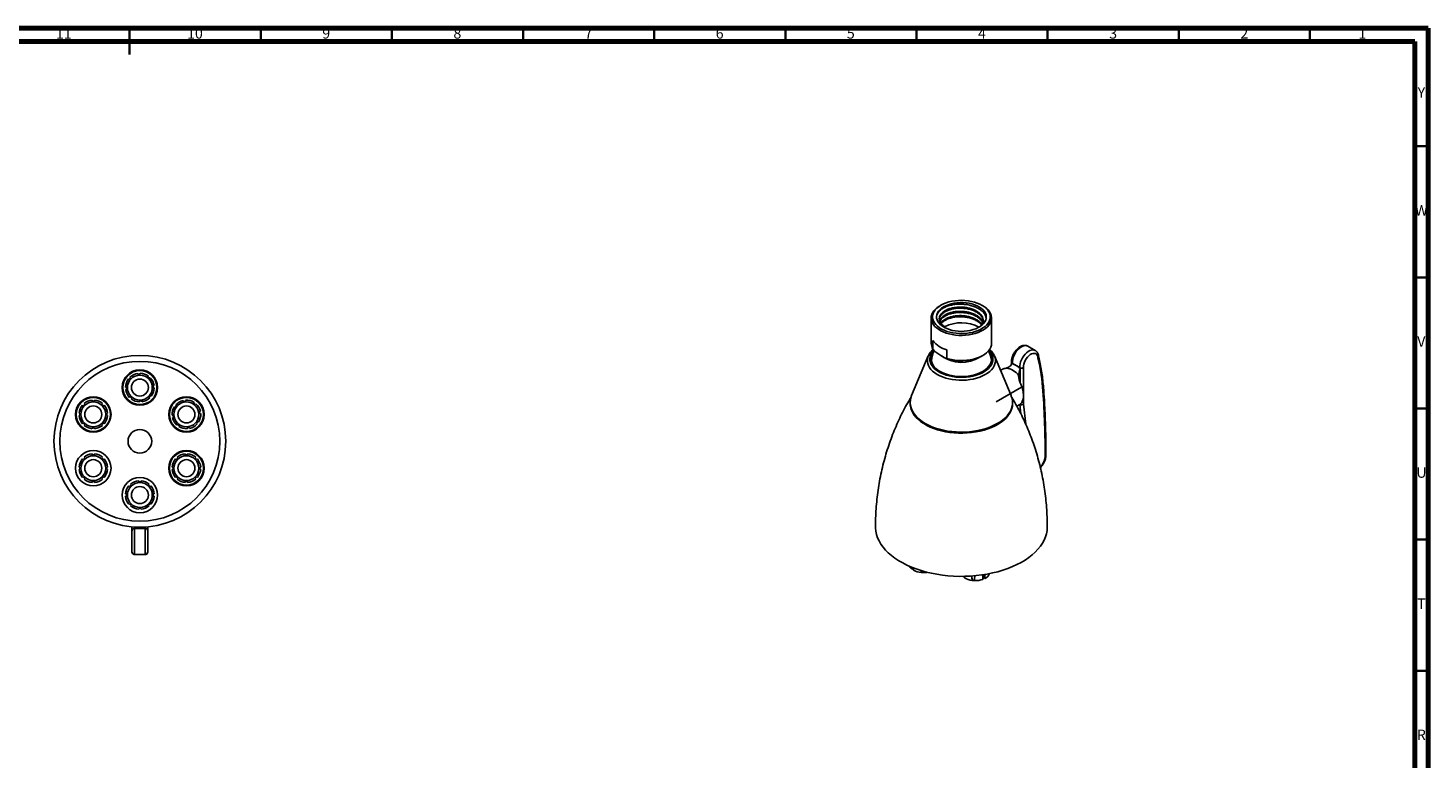
# Model space of a CAD drawing. Units: millimetres. Extents: x 5 to 995, y 5 to 995.
# Drawn here: x 461 to 995, y 717 to 995 of the extents above; entities that cross this region are included whole.
import ezdxf

# ---------------------------------------------------------------- set-up
doc = ezdxf.new("R2010")
doc.units = ezdxf.units.MM
doc.linetypes.add('CENTERX2', pattern=[20.32, 12.7, -2.54, 2.54, -2.54])
doc.styles.add('SLDTEXTSTYLE0', font='TXT', dxfattribs={"width": 0.75})

msp = doc.modelspace()

# ---------------------------------------------------------------- linework, layer by layer
at = {"color": 5, "linetype": 'Continuous', "lineweight": 70}
for p, q in [((5, 995), (995, 995)), ((995, 995), (995, 5)), ((10, 990), (990, 990)), ((990, 990), (990, 10))]:
    msp.add_line(p, q, dxfattribs=at)
at = {"color": 5, "linetype": 'Continuous', "lineweight": 35}
for p, q in [((500, 995), (500, 985)), ((500, 990), (500, 995)), ((550, 990), (550, 995)), ((600, 990), (600, 995)), ((650, 990), (650, 995)), ((700, 990), (700, 995)), ((750, 990), (750, 995)), ((800, 990), (800, 995)), ((850, 990), (850, 995)), ((900, 990), (900, 995)), ((950, 990), (950, 995)), ((990, 950), (995, 950)), ((990, 900), (995, 900)), ((990, 850), (995, 850)), ((990, 800), (995, 800)), ((990, 750), (995, 750))]:
    msp.add_line(p, q, dxfattribs=at)
at = {"color": 7, "linetype": 'Continuous', "lineweight": 25}
for p, q in [((809.33, 889.41), (808.98, 889.21)), ((825.24, 889.21), (824.89, 889.41)), ((805.61, 884.52), (805.61, 874.92)), ((810.69, 881.27), (809.86, 881.38)), ((810.69, 880.88), (810.69, 881.27)), ((828.61, 874.92), (828.61, 884.52)), ((806.27, 875.97), (806.27, 872.71)), ((804.49, 870.04), (798.15, 854.91)), ((804.49, 870.04), (804.51, 870.08)), ((806.27, 872.71), (807.4, 871.53)), ((807.4, 871.53), (810.42, 869.47)), ((811.55, 872.38), (811.55, 869.11)), ((824.89, 870.02), (825.24, 870.23)), ((836.06, 854.91), (829.72, 870.04)), ((845.29, 872.15), (842.46, 873.78)), ((810.42, 869.47), (811.55, 869.11)), ((836.26, 867.64), (836.26, 866.86)), ((837.97, 866.41), (836.55, 867.23)), ((836.55, 867.23), (836.55, 867.03)), ((839.38, 865.59), (837.97, 866.41)), ((839.38, 865.4), (839.38, 865.59)), ((839.5, 860.02), (839.5, 865.29)), ((840.8, 865.63), (840.8, 851.63)), ((499.56, 861.27), (499.81, 861.05)), ((499.81, 861.05), (500.41, 861.73)), ((500.16, 861.95), (500.41, 861.73)), ((503.15, 863.4), (503.17, 863.07)), ((503.17, 863.07), (504.07, 863.12)), ((504.05, 863.45), (504.07, 863.12)), ((507.19, 862.36), (506.97, 862.12)), ((506.97, 862.12), (507.64, 861.52)), ((507.86, 861.77), (507.64, 861.52)), ((498.47, 858.13), (498.8, 858.15)), ((498.53, 857.23), (498.86, 857.25)), ((498.86, 857.25), (498.8, 858.15)), ((499.98, 854.24), (500.2, 854.49)), ((500.87, 853.89), (500.2, 854.49)), ((508.03, 854.95), (507.44, 854.28)), ((507.68, 854.06), (507.44, 854.28)), ((508.28, 854.73), (508.03, 854.95)), ((509.32, 858.77), (508.99, 858.75)), ((508.99, 858.75), (509.04, 857.86)), ((509.37, 857.88), (509.04, 857.86)), ((482.01, 851.27), (482.24, 851.04)), ((482.24, 851.04), (482.88, 851.68)), ((482.65, 851.91), (482.88, 851.68)), ((485.72, 853.18), (485.72, 852.85)), ((485.72, 852.85), (486.62, 852.85)), ((486.62, 853.18), (486.62, 852.85)), ((489.69, 851.91), (489.46, 851.68)), ((489.46, 851.68), (490.09, 851.04)), ((490.33, 851.27), (490.09, 851.04)), ((500.65, 853.64), (500.87, 853.89)), ((504.67, 852.94), (503.78, 852.88)), ((503.79, 852.55), (503.78, 852.88)), ((504.69, 852.61), (504.67, 852.94)), ((517.06, 850.65), (517.33, 850.46)), ((517.33, 850.46), (517.87, 851.17)), ((517.6, 851.37), (517.87, 851.17)), ((520.46, 853.07), (520.51, 852.74)), ((520.51, 852.74), (521.4, 852.87)), ((521.36, 853.19), (521.4, 852.87)), ((524.58, 852.37), (524.38, 852.1)), ((524.38, 852.1), (525.1, 851.56)), ((525.3, 851.83), (525.1, 851.56)), ((526.99, 848.96), (526.66, 848.92)), ((526.66, 848.92), (526.79, 848.03)), ((838.25, 850.91), (839.42, 851.59)), ((480.74, 848.2), (481.07, 848.2)), ((480.74, 847.3), (481.07, 847.3)), ((481.07, 847.3), (481.07, 848.2)), ((482.01, 844.23), (482.24, 844.46)), ((482.88, 843.83), (482.24, 844.46)), ((482.65, 843.59), (482.88, 843.83)), ((490.09, 844.46), (489.46, 843.83)), ((489.69, 843.59), (489.46, 843.83)), ((490.33, 844.23), (490.09, 844.46)), ((491.6, 848.2), (491.27, 848.2)), ((491.27, 848.2), (491.27, 847.3)), ((491.6, 847.3), (491.27, 847.3)), ((516.23, 847.43), (516.56, 847.48)), ((516.36, 846.54), (516.69, 846.59)), ((516.69, 846.59), (516.56, 847.48)), ((518.05, 843.68), (518.25, 843.94)), ((518.97, 843.4), (518.25, 843.94)), ((518.77, 843.14), (518.97, 843.4)), ((526.02, 845.05), (525.48, 844.33)), ((525.75, 844.13), (525.48, 844.33)), ((526.29, 844.85), (526.02, 845.05)), ((527.12, 848.07), (526.79, 848.03)), ((485.72, 842.32), (485.72, 842.65)), ((486.62, 842.65), (485.72, 842.65)), ((486.62, 842.32), (486.62, 842.65)), ((522.84, 842.77), (521.95, 842.64)), ((521.99, 842.31), (521.95, 842.64)), ((522.89, 842.44), (522.84, 842.77)), ((485.72, 832.68), (485.72, 832.35)), ((486.62, 832.68), (486.62, 832.35)), ((521.23, 832.68), (521.23, 832.35)), ((522.13, 832.68), (522.13, 832.35)), ((480.74, 827.7), (481.07, 827.7)), ((481.07, 826.8), (481.07, 827.7)), ((482.01, 830.77), (482.24, 830.54)), ((482.24, 830.54), (482.88, 831.18)), ((482.65, 831.41), (482.88, 831.18)), ((485.72, 832.35), (486.62, 832.35)), ((489.69, 831.41), (489.46, 831.18)), ((489.46, 831.18), (490.09, 830.54)), ((490.33, 830.77), (490.09, 830.54)), ((491.6, 827.7), (491.27, 827.7)), ((491.27, 827.7), (491.27, 826.8)), ((516.24, 827.7), (516.58, 827.7)), ((516.58, 826.8), (516.58, 827.7)), ((517.52, 830.77), (517.75, 830.54)), ((517.75, 830.54), (518.39, 831.18)), ((518.15, 831.41), (518.39, 831.18)), ((521.23, 832.35), (522.13, 832.35)), ((525.2, 831.41), (524.96, 831.18)), ((524.96, 831.18), (525.6, 830.54)), ((525.83, 830.77), (525.6, 830.54)), ((527.11, 827.7), (526.78, 827.7)), ((526.78, 827.7), (526.78, 826.8)), ((480.74, 826.8), (481.07, 826.8)), ((482.01, 823.73), (482.24, 823.96)), ((482.88, 823.33), (482.24, 823.96)), ((482.65, 823.09), (482.88, 823.33)), ((486.62, 822.15), (485.72, 822.15)), ((485.72, 821.82), (485.72, 822.15)), ((486.62, 821.82), (486.62, 822.15)), ((490.09, 823.96), (489.46, 823.33)), ((489.69, 823.09), (489.46, 823.33)), ((490.33, 823.73), (490.09, 823.96)), ((491.6, 826.8), (491.27, 826.8)), ((503.47, 822.43), (503.47, 822.1)), ((503.47, 822.1), (504.37, 822.1)), ((504.37, 822.43), (504.37, 822.1)), ((516.24, 826.8), (516.58, 826.8)), ((517.52, 823.73), (517.75, 823.96)), ((518.39, 823.33), (517.75, 823.96)), ((518.15, 823.09), (518.39, 823.33)), ((521.23, 821.82), (521.23, 822.15)), ((522.13, 822.15), (521.23, 822.15)), ((522.13, 821.82), (522.13, 822.15)), ((525.6, 823.96), (524.96, 823.33)), ((525.2, 823.09), (524.96, 823.33)), ((525.83, 823.73), (525.6, 823.96)), ((527.11, 826.8), (526.78, 826.8)), ((498.49, 817.45), (498.82, 817.45)), ((498.82, 816.55), (498.82, 817.45)), ((499.76, 820.52), (500, 820.29)), ((500, 820.29), (500.63, 820.93)), ((500.4, 821.16), (500.63, 820.93)), ((507.44, 821.16), (507.21, 820.93)), ((507.21, 820.93), (507.85, 820.29)), ((508.08, 820.52), (507.85, 820.29)), ((509.35, 817.45), (509.02, 817.45)), ((509.02, 817.45), (509.02, 816.55)), ((498.49, 816.55), (498.82, 816.55)), ((499.76, 813.48), (500, 813.71)), ((500.63, 813.08), (500, 813.71)), ((500.4, 812.84), (500.63, 813.08)), ((504.37, 811.9), (503.47, 811.9)), ((503.47, 811.57), (503.47, 811.9)), ((504.37, 811.57), (504.37, 811.9)), ((507.85, 813.71), (507.21, 813.08)), ((507.44, 812.84), (507.21, 813.08)), ((508.08, 813.48), (507.85, 813.71)), ((509.35, 816.55), (509.02, 816.55)), ((500.92, 803.3), (500.92, 804.89)), ((500.92, 795.32), (500.92, 803.3)), ((501.92, 804.29), (501.92, 794.32)), ((505.92, 804.29), (501.92, 804.29)), ((505.92, 794.32), (505.92, 804.29)), ((506.92, 804.89), (506.92, 803.3)), ((506.92, 803.3), (506.92, 795.32)), ((501.92, 794.32), (505.92, 794.32)), ((505.92, 794.32), (501.92, 794.32)), ((798.25, 788.69), (798.5, 788.81)), ((798.47, 789.36), (798.5, 788.81)), ((798.5, 788.81), (798.86, 788.58)), ((801.82, 788.18), (801.86, 787.65)), ((801.84, 787.46), (801.86, 787.65)), ((801.86, 787.65), (802.75, 787.62)), ((817.63, 786), (817.8, 785.84)), ((817.8, 785.84), (818.07, 785.95)), ((818.06, 786.01), (818.07, 785.95)), ((818.07, 785.95), (818.36, 785.73)), ((821.14, 786.14), (821.25, 784.63)), ((821.2, 784.44), (821.25, 784.63)), ((821.25, 784.63), (822.11, 784.56)), ((825.3, 785.08), (825.84, 785.31)), ((825.3, 785.04), (825.52, 785.18)), ((825.84, 785.31), (825.91, 786.69)), ((826.04, 785.16), (825.84, 785.31))]:
    msp.add_line(p, q, dxfattribs=at)
at = {"color": 7, "linetype": 'CENTERX2'}
msp.add_line((840.09, 858.18), (830.35, 852.56), dxfattribs=at)
at = {"color": 8, "linetype": 'Continuous', "lineweight": 25}
for p, q in [((839.77, 848.01), (839.38, 851.56)), ((840.8, 851.63), (841.62, 844.09)), ((501.92, 804.81), (501.92, 804.29)), ((505.92, 804.29), (505.92, 804.81)), ((501.92, 794.32), (501.92, 794.32)), ((505.92, 794.32), (505.92, 794.32))]:
    msp.add_line(p, q, dxfattribs=at)
at = {"color": 7, "linetype": 'Continuous', "lineweight": 25, "flags": 128}
for points in [[(808.34, 880.22), (807.56, 880.81), (806.9, 881.46), (806.37, 882.13), (805.98, 882.84), (805.73, 883.57), (805.61, 884.31), (805.65, 885.06), (805.82, 885.8), (806.14, 886.52), (806.6, 887.21), (807.19, 887.88), (807.9, 888.5), (808.73, 889.07), (808.98, 889.21)], [(808.72, 880.82), (809.59, 880.29), (810.55, 879.83), (811.6, 879.43), (812.72, 879.1), (813.9, 878.85), (815.12, 878.68), (816.37, 878.59), (817.62, 878.58), (818.87, 878.66), (820.1, 878.81), (821.29, 879.05), (822.42, 879.36), (823.48, 879.75), (824.46, 880.2), (825.35, 880.72), (826.12, 881.29), (826.78, 881.9), (827.32, 882.56), (827.72, 883.25), (827.98, 883.96), (828.1, 884.68), (828.08, 885.4), (827.91, 886.12), (827.6, 886.82), (827.16, 887.5), (826.59, 888.15), (825.89, 888.75), (825.08, 889.3), (824.16, 889.8), (823.15, 890.23), (822.06, 890.59), (820.91, 890.88), (819.71, 891.09), (818.48, 891.23), (817.22, 891.27), (815.97, 891.24), (814.73, 891.12), (813.52, 890.93), (812.36, 890.65), (811.26, 890.3), (810.23, 889.88), (809.3, 889.4), (808.47, 888.85), (807.75, 888.26), (807.15, 887.62), (806.68, 886.95), (806.35, 886.25), (806.16, 885.53), (806.11, 884.81), (806.2, 884.09), (806.44, 883.37), (806.82, 882.68), (807.33, 882.02), (807.96, 881.39), (808.72, 880.82)], [(809.86, 881.38), (810.68, 880.89), (811.58, 880.46), (812.57, 880.11), (813.63, 879.82), (814.75, 879.61), (815.9, 879.49), (817.06, 879.44), (818.23, 879.48), (819.38, 879.6), (820.5, 879.8), (821.56, 880.08), (822.56, 880.43), (823.48, 880.85), (824.29, 881.34), (825, 881.87), (825.59, 882.46), (826.05, 883.08), (826.38, 883.73), (826.56, 884.39), (826.61, 885.07), (826.5, 885.74), (826.26, 886.4), (825.87, 887.04), (825.36, 887.64), (824.72, 888.21), (823.96, 888.72), (823.1, 889.18), (822.15, 889.57), (821.12, 889.9), (820.03, 890.14), (818.9, 890.31), (817.74, 890.4), (816.57, 890.4), (815.41, 890.32), (814.27, 890.16), (813.18, 889.92), (812.15, 889.6), (811.19, 889.21), (810.32, 888.76), (809.55, 888.25), (808.9, 887.69), (808.38, 887.09), (807.98, 886.45), (807.73, 885.79), (807.61, 885.12), (807.64, 884.44), (807.82, 883.78), (808.13, 883.13), (808.58, 882.5), (809.16, 881.92), (809.86, 881.38)], [(825.24, 889.21), (825.88, 888.81), (826.65, 888.22), (827.31, 887.58), (827.84, 886.9), (828.24, 886.19), (828.49, 885.46), (828.6, 884.72), (828.57, 883.97), (828.39, 883.24), (828.07, 882.52), (827.62, 881.82), (827.03, 881.16), (826.31, 880.54), (825.48, 879.97), (824.55, 879.45), (823.52, 879.01), (822.41, 878.63), (821.24, 878.32), (820.01, 878.09), (818.74, 877.95), (817.46, 877.88), (816.17, 877.9), (814.89, 878), (813.64, 878.19), (812.44, 878.45), (811.29, 878.79), (810.22, 879.2), (809.23, 879.68), (808.34, 880.22), (808.34, 880.22)], [(827.79, 871.3), (827.94, 871.07), (828.3, 870.36), (828.53, 869.62), (828.61, 868.88), (828.54, 868.14), (828.34, 867.4), (827.99, 866.69), (827.5, 866), (826.88, 865.34), (826.15, 864.73), (825.29, 864.17), (824.34, 863.68), (823.29, 863.24), (822.16, 862.88), (820.98, 862.59), (819.74, 862.38), (818.47, 862.25), (817.18, 862.2), (815.89, 862.24), (814.62, 862.36), (813.38, 862.56), (812.19, 862.84), (811.05, 863.2), (810, 863.62), (809.03, 864.11), (808.16, 864.67), (807.41, 865.27), (806.78, 865.92), (806.28, 866.61), (805.91, 867.32), (805.69, 868.05), (805.61, 868.8), (805.67, 869.54), (805.88, 870.27), (806.23, 870.99), (806.43, 871.3)], [(811.55, 869.11), (812.75, 868.78), (814, 868.53), (815.29, 868.37), (816.6, 868.29), (817.93, 868.3), (819.24, 868.4), (820.52, 868.58), (821.76, 868.85), (822.93, 869.2), (824.03, 869.62), (825.04, 870.12), (825.94, 870.67), (826.73, 871.29), (827.39, 871.95), (827.91, 872.65), (828.29, 873.38), (828.53, 874.13), (828.61, 874.89), (828.61, 874.92)], [(829.62, 870.27), (829.67, 870.16), (829.72, 870.04)], [(846.3, 869.27), (846.21, 869.84), (846.02, 870.32), (845.73, 870.69), (845.36, 870.94), (844.91, 871.05), (844.42, 871.02), (843.88, 870.85), (843.34, 870.55), (842.8, 870.13), (842.29, 869.61), (841.83, 869.01), (841.44, 868.34), (841.13, 867.64), (840.92, 866.94), (840.8, 866.26), (840.8, 865.63)], [(836.06, 854.91), (836.12, 854.75), (836.43, 853.8), (836.58, 852.84), (836.6, 851.87), (836.47, 850.9), (836.19, 849.95), (835.78, 849.01), (835.22, 848.09), (834.53, 847.21), (833.72, 846.36), (832.78, 845.56), (831.72, 844.81), (830.56, 844.11), (829.29, 843.47), (827.94, 842.9), (826.51, 842.4), (825, 841.97), (823.44, 841.62), (821.83, 841.34), (820.19, 841.15), (818.52, 841.04), (816.84, 841.01), (815.17, 841.06), (813.51, 841.2), (811.87, 841.42), (810.28, 841.72), (808.73, 842.1), (807.25, 842.55), (805.84, 843.08), (804.51, 843.67), (803.28, 844.33), (802.15, 845.04), (801.13, 845.81), (800.23, 846.63), (799.45, 847.49), (798.81, 848.38), (798.29, 849.3), (797.92, 850.25), (797.69, 851.21), (797.61, 852.17), (797.67, 853.14), (797.87, 854.1), (798.15, 854.91)], [(836.61, 852.06), (836.61, 851.92), (836.55, 850.95), (836.34, 849.99), (835.99, 849.05), (835.51, 848.12), (834.88, 847.23), (834.13, 846.36), (833.25, 845.54), (832.25, 844.76), (831.14, 844.04), (829.93, 843.37), (828.62, 842.77), (827.23, 842.23), (825.76, 841.77), (824.23, 841.38), (822.65, 841.06), (821.03, 840.83), (819.37, 840.67), (817.7, 840.6), (816.03, 840.62), (814.36, 840.71), (812.72, 840.89), (811.1, 841.15), (809.53, 841.48), (808.02, 841.9), (806.57, 842.38), (805.21, 842.94), (803.92, 843.56), (802.74, 844.24), (801.66, 844.98), (800.7, 845.77), (799.86, 846.61), (799.14, 847.48), (798.56, 848.39), (798.11, 849.32), (797.8, 850.27), (797.64, 851.23), (797.61, 852.06)], [(849.86, 804.9), (849.86, 804.75), (849.77, 803.5), (849.54, 802.26), (849.16, 801.02), (848.65, 799.81), (847.99, 798.62), (847.21, 797.45), (846.29, 796.32), (845.24, 795.23), (844.07, 794.17), (842.79, 793.17), (841.39, 792.21), (839.88, 791.32), (838.27, 790.48), (836.58, 789.7), (834.79, 788.99), (832.93, 788.35), (831, 787.78), (829.01, 787.29), (826.97, 786.88), (824.89, 786.54), (822.77, 786.28), (820.62, 786.11), (818.46, 786.01), (816.3, 786), (814.13, 786.08), (811.99, 786.23), (809.86, 786.47), (807.76, 786.78), (805.71, 787.18), (803.71, 787.65), (801.76, 788.2), (799.88, 788.82), (798.08, 789.52), (796.36, 790.28), (794.73, 791.1), (793.2, 791.98), (791.77, 792.93), (790.45, 793.92), (789.26, 794.96), (788.18, 796.04), (787.23, 797.17), (786.41, 798.32), (785.72, 799.51), (785.17, 800.72), (784.76, 801.95), (784.49, 803.19), (784.37, 804.44), (784.36, 804.9)]]:
    msp.add_lwpolyline(points, dxfattribs=at)
at = {"color": 8, "linetype": 'Continuous', "lineweight": 25, "flags": 128}
for points in [[(829.72, 870.04), (829.94, 869.39), (830.07, 868.61), (830.06, 867.82), (829.91, 867.05), (829.61, 866.28), (829.18, 865.54), (828.62, 864.82), (827.93, 864.15), (827.12, 863.52), (826.21, 862.94), (825.19, 862.42), (824.08, 861.96), (822.9, 861.58), (821.66, 861.26), (820.36, 861.03), (819.03, 860.87), (817.68, 860.8), (816.32, 860.8), (814.97, 860.89), (813.64, 861.06), (812.35, 861.31), (811.12, 861.63), (809.95, 862.03), (808.86, 862.5), (807.85, 863.03), (806.95, 863.62), (806.16, 864.25), (805.5, 864.94), (804.95, 865.66), (804.54, 866.4), (804.27, 867.17), (804.14, 867.95), (804.15, 868.74), (804.31, 869.52), (804.49, 870.04)], [(827.61, 872.22), (827.9, 871.9), (828.42, 871.2), (828.8, 870.47), (829.04, 869.72), (829.14, 868.95), (829.08, 868.19), (828.89, 867.43), (828.55, 866.69), (828.07, 865.98), (827.46, 865.3), (826.72, 864.66), (825.87, 864.08), (824.91, 863.55), (823.85, 863.09), (822.71, 862.7), (821.51, 862.38), (820.25, 862.14), (818.95, 861.98), (817.64, 861.9), (816.31, 861.91), (814.99, 862), (813.7, 862.18), (812.46, 862.44), (811.26, 862.77), (810.14, 863.18), (809.11, 863.65), (808.17, 864.19), (807.34, 864.79), (806.62, 865.44), (806.04, 866.12), (805.59, 866.84), (805.28, 867.58), (805.11, 868.34), (805.09, 869.11), (805.21, 869.87), (805.48, 870.62), (805.89, 871.35), (806.44, 872.04), (806.65, 872.27)], [(842.46, 873.78), (842.02, 873.95), (841.5, 874.01), (840.93, 873.92), (840.34, 873.71), (839.74, 873.37), (839.14, 872.91), (838.57, 872.34), (838.04, 871.7), (837.58, 870.99), (837.19, 870.23), (836.88, 869.45), (836.67, 868.68), (836.56, 867.93), (836.55, 867.23)], [(839.38, 865.59), (839.39, 866.29), (839.5, 867.04), (839.71, 867.82), (840.02, 868.6), (840.41, 869.35), (840.87, 870.07), (841.4, 870.71), (841.97, 871.27), (842.56, 871.73), (843.17, 872.08), (843.76, 872.29), (844.33, 872.37), (844.85, 872.32), (845.27, 872.15)]]:
    msp.add_lwpolyline(points, dxfattribs=at)
at = {"color": 7, "linetype": 'Continuous', "lineweight": 25}
for centre, radius in [((503.92, 837.5), 32.75), ((503.92, 837.5), 30.5), ((503.92, 858), 6.75), ((503.92, 858), 6.5), ((503.92, 858), 4.75), ((503.92, 858), 3.25), ((486.17, 847.75), 6.75), ((486.17, 847.75), 6.5), ((521.68, 847.75), 6.75), ((521.68, 847.75), 6.5), ((486.17, 847.75), 4.75), ((486.17, 847.75), 3.25), ((521.68, 847.75), 4.75), ((521.68, 847.75), 3.25), ((503.92, 837.5), 4.5), ((486.17, 827.25), 6.75), ((521.68, 827.25), 6.75), ((521.68, 827.25), 6.5), ((486.17, 827.25), 4.75), ((486.17, 827.25), 3.25), ((521.68, 827.25), 4.75), ((521.68, 827.25), 3.25), ((503.92, 817), 6.75), ((503.92, 817), 4.75), ((503.92, 817), 3.25)]:
    msp.add_circle(centre, radius, dxfattribs=at)
for centre, radius, start, end in [((817.09, 868.16), 14.54, 62.428, 116.1339), ((813.91, 881.51), 9.44, 215.9699, 255.5755), ((809.83, 874.97), 4.22, 180.6689, 212.4998), ((817.11, 867.04), 11.5, 153.6729, 174.2933), ((817.16, 880.61), 13.01, 234.0817, 302.293), ((817.06, 885.19), 17.06, 247.0802, 297.2915), ((817.11, 867.04), 11.5, 5.7067, 25.7731), ((833.39, 858.59), 6.89, 36.5971, 83.4083), ((835, 861.86), 5.4, 73.2772, 74.6334), ((834.57, 860.63), 6.71, 59.597, 72.8306), ((833.17, 858.19), 9.52, 49.2438, 59.7169), ((832.17, 856.95), 11.11, 48.6561, 49.4943), ((769.36, 851.26), 79.01, 3.8711, 13.1755), ((503.92, 858), 5.45, 143.137, 178.6645), ((503.92, 858), 5.45, 98.137, 133.6645), ((503.92, 858), 5.45, 53.137, 88.6645), ((503.92, 858), 5.45, 8.137, 43.6645), ((503.92, 858), 5.45, 188.137, 223.6645), ((503.92, 858), 5.45, 278.137, 313.6645), ((503.92, 858), 5.45, 323.137, 358.6645), ((499.14, 832.02), 349.92, 359.9271, 4.0282), ((486.17, 847.75), 5.45, 139.7362, 175.2638), ((486.17, 847.75), 5.45, 94.7362, 130.2638), ((486.17, 847.75), 5.45, 49.7362, 85.2638), ((486.17, 847.75), 5.45, 4.7362, 40.2638), ((503.92, 858), 5.45, 233.137, 268.6645), ((521.68, 847.75), 5.45, 147.8329, 183.3604), ((521.68, 847.75), 5.45, 102.8329, 138.3604), ((521.68, 847.75), 5.45, 57.8329, 93.3604), ((521.68, 847.75), 5.45, 12.8329, 48.3604), ((486.17, 847.75), 5.45, 184.7362, 220.2638), ((486.17, 847.75), 5.45, 229.7362, 265.2638), ((486.17, 847.75), 5.45, 274.7362, 310.2638), ((486.17, 847.75), 5.45, 319.7362, 355.2638), ((521.68, 847.75), 5.45, 192.8329, 228.3604), ((521.68, 847.75), 5.45, 282.8329, 318.3604), ((521.68, 847.75), 5.45, 327.8329, 3.3604), ((521.68, 847.75), 5.45, 237.8329, 273.3604), ((486.17, 827.25), 5.45, 94.7362, 130.2638), ((486.17, 827.25), 5.45, 49.7362, 85.2638), ((521.68, 827.25), 5.45, 94.7362, 130.2638), ((521.68, 827.25), 5.45, 49.7362, 85.2638), ((486.17, 827.25), 5.45, 139.7362, 175.2638), ((486.17, 827.25), 5.45, 4.7362, 40.2638), ((521.68, 827.25), 5.45, 139.7362, 175.2638), ((521.68, 827.25), 5.45, 4.7362, 40.2638), ((486.17, 827.25), 5.45, 184.7362, 220.2638), ((486.17, 827.25), 5.45, 229.7362, 265.2638), ((486.17, 827.25), 5.45, 274.7362, 310.2638), ((486.17, 827.25), 5.45, 319.7362, 355.2638), ((503.92, 817), 5.45, 94.7362, 130.2638), ((503.92, 817), 5.45, 49.7362, 85.2638), ((521.68, 827.25), 5.45, 184.7362, 220.2638), ((521.68, 827.25), 5.45, 229.7362, 265.2638), ((521.68, 827.25), 5.45, 274.7362, 310.2638), ((521.68, 827.25), 5.45, 319.7362, 355.2638), ((503.92, 817), 5.45, 139.7362, 175.2638), ((503.92, 817), 5.45, 4.7362, 40.2638), ((503.92, 817), 5.45, 184.7362, 220.2638), ((503.92, 817), 5.45, 229.7362, 265.2638), ((503.92, 817), 5.45, 274.7362, 310.2638), ((503.92, 817), 5.45, 319.7362, 355.2638), ((501.92, 795.32), 1, 180, 270), ((505.92, 795.32), 1, 270, 0), ((799.93, 791.01), 2.86, 204.0582, 234.2156), ((802.34, 795.01), 7.56, 242.4897, 266.1913), ((802.63, 796.6), 9.17, 270.7125, 279.3271), ((821.98, 791.39), 6.99, 238.6481, 263.656), ((822.45, 793.06), 8.7, 267.6484, 289.2178), ((824.65, 788.27), 3.41, 293.9871, 334.637)]:
    msp.add_arc(centre, radius, start, end, dxfattribs=at)
at = {"color": 8, "linetype": 'Continuous', "lineweight": 25}
for centre, radius, start, end in [((847.93, 857.08), 0.551, 298.248, 359.2899), ((842.54, 832.45), 6.58, 314.5899, 352.3506)]:
    msp.add_arc(centre, radius, start, end, dxfattribs=at)
at = {"color": 7, "linetype": 'Continuous', "lineweight": 25}
for centre, major_axis, ratio, start_param, end_param in [((840.09, 852.04), (0.999, 0.055), 0.610415, 3.893623, 5.464419), ((802.61, 784.36), (-3.52, 77.63), 0.053626, 1.502658, 1.512615), ((802.61, 784.36), (3.74, 72.92), 0.0543, 1.507331, 1.519569), ((802.61, 784.36), (-5.42, 75.5), 0.007238, 1.519502, 1.529224), ((802.61, 784.36), (5.45, 75.13), 0.001265, 1.523711, 1.530042), ((822.41, 781.3), (-3.18, 77.79), 0.056937, 1.507974, 1.510098), ((822.41, 781.3), (3.4, 72.76), 0.058584, 1.508709, 1.516837), ((822.41, 781.3), (-5.36, 75.76), 0.012988, 1.50596, 1.528343), ((822.41, 781.3), (5.42, 74.87), 0.007208, 1.505403, 1.530271), ((822.41, 781.3), (-4.48, 73.4), 0.042365, 4.758187, 4.78188), ((822.41, 781.3), (4.26, 77.18), 0.044087, 4.76488, 4.785213), ((822.41, 781.3), (-0.81, 72.13), 0.074724, 4.788075, 4.790931)]:
    msp.add_ellipse(centre, major_axis=major_axis, ratio=ratio, start_param=start_param, end_param=end_param, dxfattribs=at)
for points, knots in [([(807.65, 884.74), (807.64, 884.88), (807.6, 885.37), (807.93, 886.19), (808.6, 887.14), (809.62, 888), (810.92, 888.73), (812.46, 889.29), (814.18, 889.67), (816.01, 889.85), (817.89, 889.81), (819.73, 889.57), (821.48, 889.12), (823.05, 888.48), (824.4, 887.68), (825.46, 886.74), (826.22, 885.7), (826.43, 884.97), (826.54, 884.6)], [0, 0, 0, 0, 0.0267041, 0.0920841, 0.1572103, 0.2215549, 0.2868331, 0.3521114, 0.4164559, 0.4815822, 0.5469622, 0.6114168, 0.6763414, 0.7417724, 0.8064468, 0.8711212, 0.9365522, 1, 1, 1, 1]), ([(810.69, 881.27), (810.36, 881.51), (809.69, 881.98), (809.05, 882.82), (808.69, 883.7), (808.67, 884.61), (808.96, 885.5), (809.57, 886.34), (810.47, 887.1), (811.63, 887.74), (812.99, 888.23), (814.52, 888.56), (816.14, 888.71), (817.8, 888.68), (819.43, 888.45), (820.98, 888.05), (822.37, 887.48), (823.57, 886.76), (824.51, 885.92), (825.18, 884.99), (825.52, 884), (825.57, 883.04), (825.35, 882.43), (825.24, 882.14)], [0, 0, 0, 0, 0.047727, 0.096012, 0.143923, 0.191488, 0.239735, 0.287795, 0.335278, 0.383451, 0.431623, 0.479106, 0.527167, 0.575414, 0.622979, 0.67089, 0.719175, 0.766902, 0.814628, 0.862914, 0.910825, 0.958389, 1, 1, 1, 1]), ([(808.73, 883.82), (808.72, 883.95), (808.69, 884.37), (808.97, 885.09), (809.57, 885.93), (810.47, 886.69), (811.63, 887.33), (812.99, 887.82), (814.52, 888.15), (816.14, 888.3), (817.8, 888.27), (819.43, 888.05), (820.98, 887.64), (822.38, 887.07), (823.57, 886.35), (824.52, 885.52), (825.17, 884.58), (825.5, 883.73), (825.49, 883.2), (825.49, 883.01)], [0, 0, 0, 0, 0.025873, 0.088785, 0.151453, 0.213369, 0.276183, 0.338997, 0.400913, 0.463581, 0.526493, 0.588515, 0.650988, 0.71395, 0.776183, 0.838416, 0.901377, 0.963851, 1, 1, 1, 1]), ([(808.86, 883.41), (808.91, 883.56), (809.03, 884.01), (809.58, 884.71), (810.47, 885.47), (811.63, 886.1), (812.99, 886.6), (814.52, 886.93), (816.14, 887.08), (817.8, 887.04), (819.43, 886.82), (820.98, 886.42), (822.37, 885.85), (823.57, 885.13), (824.51, 884.29), (825.14, 883.44), (825.31, 882.86), (825.38, 882.61)], [0, 0, 0, 0, 0.035919, 0.106239, 0.175715, 0.246199, 0.316684, 0.386159, 0.45648, 0.527074, 0.596669, 0.666771, 0.737421, 0.807253, 0.877085, 0.947734, 1, 1, 1, 1]), ([(808.94, 883.22), (808.96, 883.3), (809.07, 883.67), (809.59, 884.3), (810.47, 885.06), (811.63, 885.69), (812.99, 886.19), (814.52, 886.52), (816.14, 886.67), (817.8, 886.63), (819.43, 886.41), (820.98, 886.01), (822.37, 885.44), (823.57, 884.72), (824.5, 883.88), (825.11, 883.09), (825.26, 882.58), (825.32, 882.39)], [0, 0, 0, 0, 0.018959, 0.091519, 0.163208, 0.235938, 0.308667, 0.380356, 0.452917, 0.52576, 0.597572, 0.669907, 0.742807, 0.814864, 0.88692, 0.959821, 1, 1, 1, 1]), ([(809.28, 882.59), (809.39, 882.75), (809.68, 883.19), (810.48, 883.83), (811.62, 884.47), (812.99, 884.96), (814.52, 885.29), (816.14, 885.45), (817.8, 885.41), (819.43, 885.19), (820.98, 884.79), (822.38, 884.21), (823.56, 883.49), (824.46, 882.73), (824.82, 882.17), (824.98, 881.92)], [0, 0, 0, 0, 0.045823, 0.12611, 0.207563, 0.289015, 0.369302, 0.450565, 0.532144, 0.612568, 0.693579, 0.775223, 0.855921, 0.93662, 1, 1, 1, 1]), ([(809.44, 882.4), (809.5, 882.49), (809.75, 882.85), (810.49, 883.42), (811.62, 884.06), (812.99, 884.55), (814.52, 884.89), (816.14, 885.04), (817.8, 885), (819.43, 884.78), (820.98, 884.38), (822.38, 883.81), (823.56, 883.09), (824.38, 882.4), (824.69, 881.93), (824.79, 881.77)], [0, 0, 0, 0, 0.026207, 0.110121, 0.195253, 0.280385, 0.364298, 0.449232, 0.534497, 0.618554, 0.703224, 0.788556, 0.8729, 0.957244, 1, 1, 1, 1]), ([(806.39, 872.58), (806.39, 872.58), (806.11, 872.36), (805.67, 871.89), (805.09, 871.16), (804.71, 870.55), (804.57, 870.18), (804.53, 870.08)], [0, 0, 0, 0, 0.003426, 0.302198, 0.599173, 0.89282, 1, 1, 1, 1]), ([(829.6, 870.29), (829.51, 870.46), (829.31, 870.89), (828.85, 871.54), (828.35, 872.09), (827.99, 872.44), (827.85, 872.56), (827.81, 872.59)], [0, 0, 0, 0, 0.206012, 0.512053, 0.823007, 0.954115, 1, 1, 1, 1]), ([(842.45, 873.76), (842.35, 873.82), (842.1, 873.97), (841.62, 874.08), (841.07, 874.11), (840.5, 874.02), (839.92, 873.81), (839.33, 873.49), (838.75, 873.07), (838.2, 872.55), (837.7, 871.95), (837.26, 871.3), (836.88, 870.6), (836.58, 869.87), (836.37, 869.13), (836.26, 868.41), (836.24, 867.87), (836.26, 867.58), (836.27, 867.51)], [0, 0, 0, 0, 0.03958, 0.099793, 0.160189, 0.222477, 0.287618, 0.35543, 0.424779, 0.494374, 0.563713, 0.63282, 0.701883, 0.771127, 0.840766, 0.911078, 0.977721, 1, 1, 1, 1]), ([(846.58, 869.79), (846.57, 869.87), (846.55, 870.19), (846.44, 870.67), (846.21, 871.22), (845.89, 871.67), (845.56, 871.99), (845.32, 872.11), (845.26, 872.14)], [0, 0, 0, 0, 0.081548, 0.313682, 0.515702, 0.709281, 0.917902, 1, 1, 1, 1]), ([(834.18, 865.44), (833.94, 865.36), (833.45, 865.22), (832.65, 864.95), (832.22, 864.71), (831.96, 864.56)], [0, 0, 0, 0, 0.286376, 0.58187, 1, 1, 1, 1]), ([(836.43, 867.07), (836.24, 866.8), (835.82, 866.2), (834.97, 865.69), (834.38, 865.5), (834.18, 865.44)], [0, 0, 0, 0, 0.349873, 0.775227, 1, 1, 1, 1]), ([(836.27, 867.62), (836.27, 867.6), (836.26, 867.52), (836.34, 867.38), (836.48, 867.28), (836.55, 867.23)], [0, 0, 0, 0, 0.091414, 0.545705, 1, 1, 1, 1]), ([(839.5, 865.29), (839.41, 864.97), (839.2, 864.25), (838.97, 863.39), (838.94, 862.88), (838.92, 862.7)], [0, 0, 0, 0, 0.349873, 0.775227, 1, 1, 1, 1]), ([(840.8, 865.63), (840.79, 865.62), (840.74, 865.59), (840.59, 865.52), (840.32, 865.44), (839.98, 865.42), (839.64, 865.47), (839.47, 865.55), (839.38, 865.59)], [0, 0, 0, 0, 0.01361, 0.141888, 0.356571, 0.571093, 0.785545, 1, 1, 1, 1]), ([(846.3, 869.27), (846.3, 869.28), (846.35, 869.31), (846.47, 869.42), (846.58, 869.6), (846.58, 869.73), (846.57, 869.79)], [0, 0, 0, 0, 0.0183053, 0.2737828, 0.6828764, 1, 1, 1, 1]), ([(848.49, 857.08), (848.45, 857.59), (848.33, 859.08), (848.08, 861.49), (847.68, 864.3), (847.21, 866.99), (846.82, 868.83), (846.6, 869.76), (846.57, 869.86)], [0, 0, 0, 0, 0.114713, 0.332474, 0.550242, 0.767993, 0.974186, 1, 1, 1, 1]), ([(838.92, 862.7), (838.93, 862.48), (838.94, 862.04), (839.14, 861.09), (839.49, 860.01), (839.92, 858.84), (840.27, 857.85), (840.55, 856.87), (840.75, 855.86), (840.82, 854.85), (840.73, 853.87), (840.49, 852.99), (840.14, 852.32), (839.78, 851.86), (839.53, 851.63), (839.43, 851.59), (839.42, 851.59)], [0, 0, 0, 0, 0.0537519, 0.1092152, 0.2176781, 0.2897742, 0.3639344, 0.4376002, 0.5128546, 0.5978099, 0.6852128, 0.7704822, 0.8582395, 0.9263243, 0.9961732, 1, 1, 1, 1]), ([(797.99, 854.41), (797.82, 854.13), (797.07, 852.94), (795.84, 850.73), (794.3, 847.8), (792.86, 844.76), (791.51, 841.64), (790.26, 838.43), (789.12, 835.14), (788.1, 831.8), (787.19, 828.4), (786.4, 824.96), (785.74, 821.47), (785.21, 817.96), (784.8, 814.43), (784.52, 810.88), (784.37, 807.71), (784.37, 805.71), (784.37, 804.9)], [0, 0, 0, 0, 0.020177, 0.08493, 0.150307, 0.216196, 0.282499, 0.349131, 0.416019, 0.483098, 0.550314, 0.617619, 0.684972, 0.752337, 0.81968, 0.886972, 0.954187, 1, 1, 1, 1]), ([(849.84, 804.9), (849.85, 805.28), (849.86, 806.84), (849.76, 809.57), (849.54, 813.1), (849.18, 816.6), (848.7, 820.07), (848.1, 823.51), (847.39, 826.9), (846.55, 830.24), (845.61, 833.52), (844.56, 836.73), (843.41, 839.87), (842.16, 842.94), (840.83, 845.91), (839.41, 848.79), (837.91, 851.56), (836.84, 853.46), (836.24, 854.4), (836.18, 854.49)], [0, 0, 0, 0, 0.0212577, 0.0881316, 0.1548483, 0.2213826, 0.2877096, 0.3538035, 0.4196362, 0.4851773, 0.5503934, 0.6152471, 0.6796968, 0.7436957, 0.807191, 0.8701233, 0.9324256, 0.9940233, 1, 1, 1, 1]), ([(849.35, 831.94), (849.35, 832.9), (849.35, 835.8), (849.27, 840.59), (849.09, 846.29), (848.84, 851.79), (848.6, 855.36), (848.49, 857.08)], [0, 0, 0, 0, 0.112546, 0.338847, 0.565152, 0.791458, 1, 1, 1, 1]), ([(847.21, 827.52), (847.27, 827.58), (847.51, 827.81), (847.89, 828.29), (848.34, 828.96), (848.72, 829.68), (849.03, 830.42), (849.24, 831.16), (849.33, 831.68), (849.36, 831.96), (849.36, 832)], [0, 0, 0, 0, 0.048221, 0.203472, 0.358236, 0.512921, 0.667985, 0.823874, 0.972609, 1, 1, 1, 1]), ([(849.34, 831.94), (849.34, 831.9), (849.34, 831.8), (849.23, 831.68), (849.12, 831.6), (849.06, 831.57), (849.06, 831.57)], [0, 0, 0, 0, 0.285411, 0.714787, 0.977673, 1, 1, 1, 1]), ([(501.92, 804.29), (501.81, 804.27), (501.59, 804.25), (501.29, 804.08), (501.06, 803.84), (500.94, 803.56), (500.92, 803.38), (500.92, 803.31), (500.92, 803.3)], [0, 0, 0, 0, 0.213795, 0.42758, 0.641645, 0.856347, 0.990341, 1, 1, 1, 1]), ([(505.92, 804.29), (506.03, 804.27), (506.26, 804.25), (506.56, 804.08), (506.78, 803.84), (506.9, 803.56), (506.92, 803.38), (506.92, 803.31), (506.92, 803.3)], [0, 0, 0, 0, 0.213795, 0.42758, 0.641645, 0.856347, 0.990341, 1, 1, 1, 1]), ([(501.92, 794.32), (501.81, 794.33), (501.58, 794.35), (501.29, 794.52), (501.06, 794.77), (500.94, 795.05), (500.92, 795.24), (500.92, 795.31), (500.92, 795.32)], [0, 0, 0, 0, 0.214185, 0.428364, 0.642699, 0.857391, 0.988836, 1, 1, 1, 1]), ([(505.92, 794.32), (506.03, 794.33), (506.26, 794.35), (506.56, 794.52), (506.79, 794.77), (506.9, 795.05), (506.92, 795.24), (506.92, 795.31), (506.92, 795.32)], [0, 0, 0, 0, 0.214185, 0.428364, 0.642699, 0.857391, 0.988836, 1, 1, 1, 1]), ([(801.84, 787.49), (801.92, 787.48), (802.09, 787.46), (802.39, 787.44), (802.62, 787.45), (802.74, 787.45)], [0, 0, 0, 0, 0.240284, 0.585777, 1, 1, 1, 1]), ([(821.22, 784.49), (821.34, 784.47), (821.55, 784.43), (821.84, 784.4), (822.01, 784.39), (822.1, 784.39)], [0, 0, 0, 0, 0.445542, 0.703547, 1, 1, 1, 1])]:
    msp.add_open_spline(points, degree=3, knots=knots, dxfattribs=at)

# ---------------------------------------------------------------- texts
at = {"color": 7, "linetype": 'Continuous', "lineweight": 0, "attachment_point": 2, "style": 'SLDTEXTSTYLE0'}
for s, insert, char_height in [('11', (474.92, 995.06), 3.969), ('10', (524.92, 995.06), 3.969), ('9', (574.96, 995.06), 3.97), ('8', (624.96, 995.06), 3.97), ('7', (674.96, 995.06), 3.97), ('6', (724.96, 995.06), 3.97), ('5', (774.96, 995.06), 3.97), ('4', (824.96, 995.06), 3.97), ('3', (874.96, 995.06), 3.97), ('2', (924.96, 995.06), 3.97), ('1', (969.96, 995.06), 3.97), ('Y', (992.48, 972.56), 3.97), ('W', (992.5, 927.56), 3.97), ('V', (992.44, 877.56), 3.97), ('U', (992.51, 827.56), 3.97), ('T', (992.49, 777.56), 3.97), ('R', (992.44, 727.56), 3.97)]:
    msp.add_mtext(s, dxfattribs=dict(at, insert=insert, char_height=char_height))

doc.saveas('drawing.dxf')
